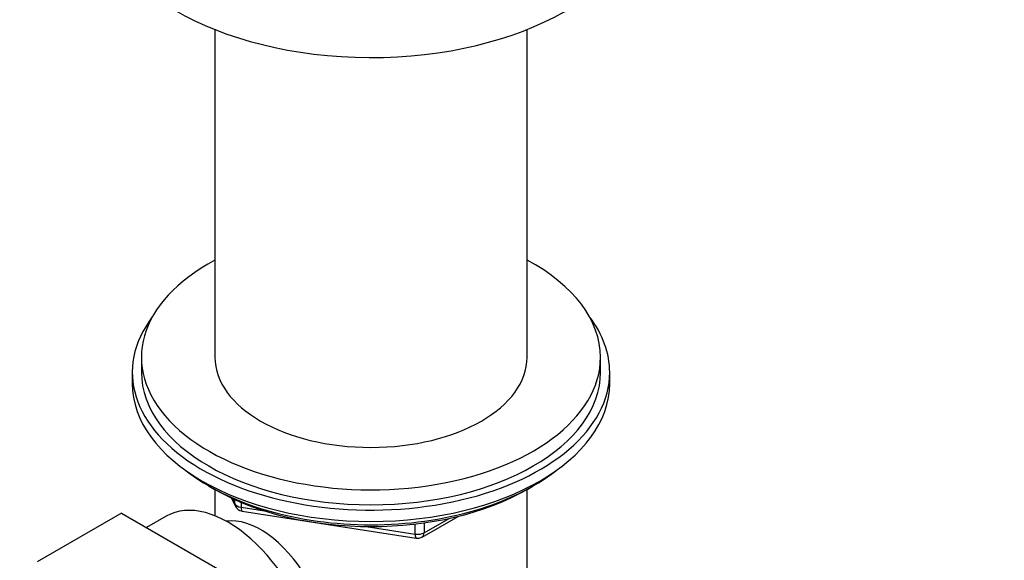
# Paper-space layout 'Layout1' of a CAD drawing. Units: millimetres. Extents: x 0 to 1458, y 0 to 1968.
# Drawn here: x 1244 to 1352, y 276 to 335 of the extents above; entities that cross this region are included whole.
import ezdxf
from ezdxf import colors
from ezdxf.entities.mleader import LeaderData, LeaderLine
from ezdxf.math import Vec2, Vec3

# ---------------------------------------------------------------- set-up
doc = ezdxf.new("R2010")
doc.units = ezdxf.units.MM
doc.layers.add('DV6_Défaut', color=7, linetype='Continuous')
doc.layers.add('Défaut', color=7, linetype='Continuous')

# ---------------------------------------------------------------- blocks, each defined once
blk = doc.blocks.new('_DOT')
at = {"color": 0}
blk.add_line((0, 0), (-1, 0), dxfattribs=at)
at = {"color": 0, "const_width": 0.333}
blk.add_lwpolyline([(-0.1665, 0, 1), (0.1665, 0, 1)], format="xyb", close=True, dxfattribs=at)
blk = doc.blocks.new('SE5')
at = {"layer": 'DV6_Défaut', "color": 7, "linetype": 'Continuous'}
for p, q in [((1265.56, 333.94), (1265.56, 298.24)), ((1299.56, 298.24), (1299.56, 333.94)), ((1257.56, 298.24), (1257.56, 296.61)), ((1307.56, 296.61), (1307.56, 298.24)), ((1256.56, 296.61), (1256.56, 295.38)), ((1308.56, 295.38), (1308.56, 296.61)), ((1264.88, 284.23), (1265.48, 283.89)), ((1299.64, 283.89), (1300.24, 284.23)), ((1265.55, 283.85), (1265.55, 280.99)), ((1299.57, 261.5), (1299.57, 283.85)), ((1267.38, 282.9), (1267.78, 282.05)), ((1267.46, 282.86), (1267.72, 282.32)), ((1267.72, 282.32), (1267.72, 282.75)), ((1268.42, 282.44), (1268.42, 281.91)), ((1255.4, 281.26), (1246.21, 275.95)), ((1255.4, 281.26), (1267.27, 274.41)), ((1268.42, 281.91), (1270.95, 281.52)), ((1268.53, 281.48), (1287.49, 278.55)), ((1260.26, 280.95), (1258.1, 279.7)), ((1287.38, 278.98), (1287.38, 280.08)), ((1288.14, 278.67), (1292.05, 280.92)), ((1288.35, 279.13), (1291.07, 280.7)), ((1288.35, 280.21), (1288.35, 279.13)), ((1282.03, 279.81), (1287.38, 278.98))]:
    blk.add_line(p, q, dxfattribs=at)
for centre, start, end in [((1268.68, 282.47), 204.8961, 261.206), ((1287.64, 279.54), 261.206, 300)]:
    blk.add_arc(centre, 1, start, end, dxfattribs=at)
for centre, major_axis, ratio, start_param, end_param in [((1276.2, 265.61), (77.09, -133.52), 0.57735, 2.553174, 3.930295), ((1282.56, 348.21), (30, 0), 0.57735, 3.139008, 6.273069), ((1282.56, 298.24), (25, 0), 0.57735, 2.318559, 6.283185), ((1282.56, 298.24), (25, 0), 0.57735, 0, 0.823034), ((1282.56, 296.61), (26, 0), 0.57735, 2.728824, 6.283185), ((1282.56, 296.61), (26, 0), 0.57735, 0, 0.412769), ((1282.56, 298.24), (17, 0), 0.57735, 3.141593, 6.283185), ((1282.56, 296.61), (25, 0), 0.57735, 3.141593, 6.283185), ((1282.56, 295.38), (26, 0), 0.57735, 3.141593, 6.283185), ((1282.56, 294.44), (-25, 0), 0.57735, 0.63409, 2.507503), ((1282.56, 293.75), (-24.15, 0), 0.57735, 0.785398, 2.356194), ((1267.01, 269.25), (6.75, -11.69), 0.57735, 0, 3.141593), ((1268.68, 282.47), (-1, 0), 0.57735, 0.261799, 1.308997), ((1268.68, 282.47), (0.907, 0.421), 0.788675, 2.790713, 3.141593), ((1268.68, 282.47), (0.153, 0.988), 0.211325, 2.202711, 3.141593), ((1270.54, 271.3), (5, -8.66), 0.57735, 0.230066, 2.911526), ((1287.64, 279.54), (-1, 0), 0.57735, 1.308997, 2.356194), ((1287.64, 279.54), (0.153, 0.988), 0.211325, 2.202711, 3.141593), ((1287.64, 279.54), (-0.5, 0.866), 0.57735, 3.141593, 3.926991)]:
    blk.add_ellipse(centre, major_axis=major_axis, ratio=ratio, start_param=start_param, end_param=end_param, dxfattribs=at)

psp = doc.layouts.get("Layout1")

# ---------------------------------------------------------------- block references
at = {"layer": 'Défaut'}
psp.add_blockref('SE5', (0, 0), dxfattribs=at)

# ---------------------------------------------------------------- leaders
at = {"layer": 'Défaut', "color": 7, "linetype": 'Continuous'}
ml = psp.add_multileader_mtext('Standard', dxfattribs=at)
ml.set_content('{\\pxsm0.9;\\fSolid Edge ISO|b1||i0||c0|p34;\\W1.;06/07/2016\\P}', color=256)
ml.set_leader_properties()
ml.set_arrow_properties(name='DOT')
ml.build(insert=Vec2(0, 0))
ml.multileader.update_dxf_attribs({"leader_type": 0, "dogleg_length": 0, "arrow_head_size": 12})
ctx = ml.context
ctx.base_point, ctx.char_height, ctx.arrow_head_size, ctx.landing_gap_size = Vec3(1368.1, 1961.05), 12, 12, 4.2
notes = []
notes.append((ctx, [(0, (0, 0, 0), (0, 0), (1, 0), 1, [])]))
ctx.mtext.insert = Vec3(1372.3, 1967.17)
for ctx, leaders in notes:
    for number, flags, end, landing, length, lines in leaders:
        leader = LeaderData()
        leader.index, (leader.has_last_leader_line, leader.has_dogleg_vector, leader.attachment_direction) = number, flags
        leader.last_leader_point, leader.dogleg_vector, leader.dogleg_length = Vec3(end), Vec3(landing), length
        for number, points, colour, breaks in lines:
            line = LeaderLine()
            line.index, line.vertices, line.color, line.breaks = number, Vec3.list(points), colors.encode_raw_color(colour), breaks
            leader.lines.append(line)
        ctx.leaders.append(leader)

doc.saveas('drawing.dxf')
